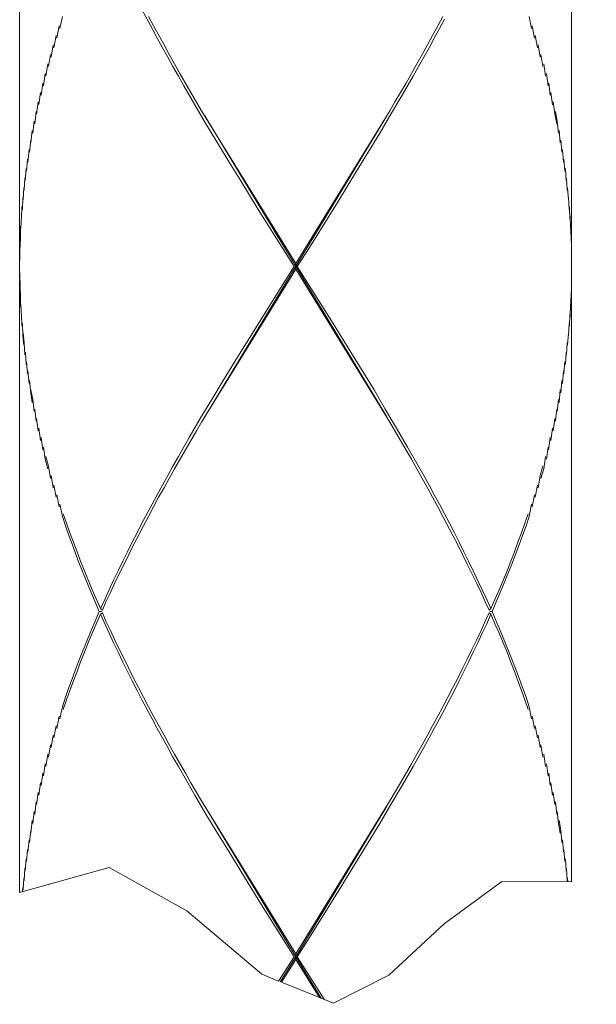
# Model space of a CAD drawing. Units: inches. Extents: x -446 to 184, y 208 to 1099.
# Drawn here: x -75 to -64, y 589 to 607 of the extents above; entities that cross this region are included whole.
import ezdxf

# ---------------------------------------------------------------- set-up
doc = ezdxf.new("R2010")
doc.units = ezdxf.units.IN
doc.header["$MEASUREMENT"] = 0
doc.layers.add('寸法', color=3, linetype='Continuous', lineweight=20)
doc.layers.add('細線', color=7, linetype='Continuous', lineweight=9)
doc.styles.add('japanese', font='romans.shx', dxfattribs={"bigfont": 'bigfont.shx'})
doc.dimstyles.new('KIHON', dxfattribs={"dimscale": 10, "dimtxt": 2.5, "dimasz": 2.5, "dimexe": 0, "dimexo": 2, "dimgap": 1, "dimtad": 1, "dimdec": 0, "dimdsep": 46, "dimtxsty": 'japanese', "dimblk": 'OPEN30', "dimcen": 2.5, "dimadec": 0, "dimazin": 0, "dimtfac": 1, "dimtdec": 0, "dimtmove": 0, "dimatfit": 0, "dimfxl": 1, "dimarcsym": 0})

# ---------------------------------------------------------------- blocks, each defined once
blk = doc.blocks.new('_Open30')
at = {"color": 0, "linetype": 'ByBlock', "lineweight": -2}
for p, q in [((-1, 0.2679), (0, 0)), ((0, 0), (-1, -0.2679)), ((0, 0), (-1, 0))]:
    blk.add_line(p, q, dxfattribs=at)
blk = doc.blocks.new('*D40')
at = {"layer": 'Defpoints', "color": 0, "transparency": 16777216}
for p in [(5.633, 710.289), (62.522, 710.289), (-70.202, 517.654)]:
    blk.add_point(p, dxfattribs=at)
at = {"layer": '寸法', "color": 0, "lineweight": -2, "transparency": 16777216}
for p, q in [((13.133, 710.289), (62.522, 710.289)), ((62.522, 525.154), (62.522, 702.789)), ((-62.702, 517.654), (62.522, 517.654))]:
    blk.add_line(p, q, dxfattribs=at)
at = {"layer": '寸法', "color": 0, "lineweight": -2, "transparency": 16777216, "xscale": 7.5, "yscale": 7.5, "zscale": 7.5}
for p, rotation in [((62.522, 710.289), 90), ((62.522, 517.654), 270)]:
    blk.add_blockref('_Open30', p, dxfattribs=dict(at, rotation=rotation))
at = {"layer": '寸法', "color": 0, "lineweight": 5, "transparency": 16777216, "insert": (57.772, 613.971), "char_height": 7.5, "attachment_point": 5, "rotation": 90, "style": 'japanese'}
blk.add_mtext('481', dxfattribs=at)

msp = doc.modelspace()

# ---------------------------------------------------------------- linework, layer by layer
at = {"layer": '細線'}
for p, q in [((-64.89, 664.406), (-64.89, 591.679)), ((-74.909, 615.315), (-74.909, 602.894)), ((-74.178, 607.157), (-74.134, 607.378)), ((-72.504, 607.157), (-72.689, 607.501)), ((-72.568, 607.378), (-72.478, 607.206)), ((-67.226, 607.378), (-67.318, 607.206)), ((-65.659, 607.378), (-65.618, 607.157)), ((-74.232, 606.983), (-74.191, 607.206)), ((-72.414, 606.981), (-72.504, 607.157)), ((-72.478, 607.206), (-72.289, 606.863)), ((-67.318, 607.206), (-67.415, 607.034)), ((-67.387, 606.983), (-67.29, 607.157)), ((-67.29, 607.157), (-67.2, 607.329)), ((-65.606, 607.206), (-65.565, 606.983)), ((-74.286, 606.811), (-74.245, 607.034)), ((-72.317, 606.811), (-72.414, 606.981)), ((-67.415, 607.034), (-67.505, 606.863)), ((-67.477, 606.811), (-67.387, 606.983)), ((-65.549, 607.034), (-65.511, 606.811)), ((-74.337, 606.637), (-74.298, 606.863)), ((-72.222, 606.637), (-72.317, 606.811)), ((-72.289, 606.863), (-72.194, 606.686)), ((-67.505, 606.863), (-67.603, 606.686)), ((-67.574, 606.637), (-67.477, 606.811)), ((-65.498, 606.863), (-65.462, 606.637)), ((-74.386, 606.468), (-74.347, 606.686)), ((-72.127, 606.468), (-72.222, 606.637)), ((-72.194, 606.686), (-72.099, 606.517)), ((-67.603, 606.686), (-67.7, 606.517)), ((-67.672, 606.468), (-67.574, 606.637)), ((-65.449, 606.686), (-65.411, 606.468)), ((-74.432, 606.294), (-74.398, 606.517)), ((-72.027, 606.294), (-72.127, 606.468)), ((-72.099, 606.517), (-71.999, 606.342)), ((-67.7, 606.517), (-67.895, 606.17)), ((-67.769, 606.294), (-67.672, 606.468)), ((-65.395, 606.517), (-65.365, 606.294)), ((-74.475, 606.122), (-74.447, 606.342)), ((-71.93, 606.119), (-72.027, 606.294)), ((-71.999, 606.342), (-71.799, 605.999)), ((-67.967, 605.947), (-67.769, 606.294)), ((-65.349, 606.342), (-65.318, 606.122)), ((-74.519, 605.947), (-74.491, 606.17)), ((-71.73, 605.776), (-71.93, 606.119)), ((-67.895, 606.17), (-68.097, 605.827)), ((-65.306, 606.17), (-65.277, 605.947)), ((-74.56, 605.778), (-74.532, 606.001)), ((-71.799, 605.999), (-71.607, 605.668)), ((-68.169, 605.604), (-67.967, 605.947)), ((-65.265, 605.999), (-65.236, 605.776)), ((-74.601, 605.604), (-74.573, 605.827)), ((-71.527, 605.43), (-71.73, 605.776)), ((-68.097, 605.827), (-68.19, 605.668)), ((-65.224, 605.827), (-65.195, 605.604)), ((-74.634, 605.43), (-74.609, 605.655)), ((-71.607, 605.668), (-69.897, 602.894)), ((-71.55, 600.113), (-68.246, 605.573)), ((-68.246, 600.113), (-71.55, 605.573)), ((-68.19, 605.668), (-69.897, 602.894)), ((-68.374, 605.258), (-68.169, 605.604)), ((-65.159, 605.43), (-65.195, 605.604)), ((-65.185, 605.655), (-65.152, 605.481)), ((-74.67, 605.258), (-74.647, 605.481)), ((-71.32, 605.086), (-71.527, 605.43)), ((-65.152, 605.481), (-65.129, 605.258)), ((-74.704, 605.086), (-74.68, 605.309)), ((-68.582, 604.914), (-68.374, 605.258)), ((-65.116, 605.309), (-65.095, 605.086)), ((-74.732, 604.914), (-74.709, 605.135)), ((-71.109, 604.737), (-71.32, 605.086)), ((-65.088, 605.135), (-65.065, 604.914)), ((-74.76, 604.737), (-74.739, 604.963)), ((-68.792, 604.568), (-68.582, 604.914)), ((-65.057, 604.963), (-65.039, 604.737)), ((-74.786, 604.568), (-74.768, 604.791)), ((-70.897, 604.396), (-71.109, 604.737)), ((-65.029, 604.791), (-65.013, 604.568)), ((-74.809, 604.396), (-74.788, 604.617)), ((-69.11, 604.05), (-68.792, 604.568)), ((-65.003, 604.617), (-64.988, 604.396)), ((-74.827, 604.222), (-74.814, 604.448)), ((-70.579, 603.876), (-70.897, 604.396)), ((-64.983, 604.445), (-64.97, 604.222)), ((-74.845, 604.05), (-74.832, 604.273)), ((-64.962, 604.273), (-64.949, 604.05)), ((-74.86, 603.876), (-74.85, 604.102)), ((-69.651, 603.186), (-69.11, 604.05)), ((-64.947, 604.102), (-64.936, 603.876)), ((-74.875, 603.707), (-74.868, 603.927)), ((-69.928, 602.843), (-70.579, 603.876)), ((-64.931, 603.927), (-64.921, 603.707)), ((-74.888, 603.535), (-74.875, 603.756)), ((-64.918, 603.756), (-64.911, 603.535)), ((-74.901, 603.186), (-74.893, 603.41)), ((-74.893, 603.363), (-74.891, 603.581)), ((-64.908, 603.581), (-64.901, 603.361)), ((-64.898, 603.41), (-64.895, 603.186)), ((-74.903, 603.015), (-74.903, 603.238)), ((-64.895, 603.238), (-64.893, 603.015)), ((-74.909, 602.843), (-74.906, 603.066)), ((-69.869, 602.843), (-69.651, 603.186)), ((-69.897, 602.794), (-69.897, 602.894)), ((-74.906, 602.62), (-74.909, 602.843)), ((-74.909, 602.794), (-74.909, 591.486)), ((-71.607, 600.018), (-69.897, 602.794)), ((-69.928, 602.843), (-70.146, 602.497)), ((-68.19, 600.018), (-69.897, 602.794)), ((-69.869, 602.843), (-69.218, 601.807)), ((-74.903, 602.448), (-74.906, 602.62)), ((-74.903, 602.671), (-74.901, 602.497)), ((-64.895, 602.448), (-64.893, 602.671)), ((-74.893, 602.274), (-74.901, 602.497)), ((-70.146, 602.497), (-70.684, 601.633)), ((-64.898, 602.274), (-64.895, 602.497)), ((-74.891, 602.105), (-74.893, 602.325)), ((-74.875, 601.928), (-74.888, 602.153)), ((-64.918, 601.928), (-64.911, 602.153)), ((-64.908, 602.105), (-64.901, 602.325)), ((-74.868, 601.756), (-74.875, 601.979)), ((-64.931, 601.756), (-64.921, 601.979)), ((-74.85, 601.584), (-74.86, 601.807)), ((-69.218, 601.807), (-68.897, 601.289)), ((-64.947, 601.584), (-64.936, 601.807)), ((-74.845, 601.633), (-74.827, 601.461)), ((-70.684, 601.633), (-71.004, 601.115)), ((-64.962, 601.413), (-64.949, 601.633)), ((-74.832, 601.413), (-74.85, 601.584)), ((-74.814, 601.238), (-74.827, 601.461)), ((-64.983, 601.238), (-64.97, 601.461)), ((-74.788, 601.066), (-74.806, 601.289)), ((-68.897, 601.289), (-68.477, 600.602)), ((-65.003, 601.066), (-64.988, 601.289)), ((-74.768, 600.895), (-74.786, 601.115)), ((-71.004, 601.115), (-71.215, 600.772)), ((-65.029, 600.895), (-65.013, 601.115)), ((-74.739, 600.72), (-74.76, 600.946)), ((-65.057, 600.72), (-65.039, 600.946)), ((-74.709, 600.549), (-74.732, 600.772)), ((-71.215, 600.772), (-71.422, 600.428)), ((-65.088, 600.549), (-65.065, 600.772)), ((-74.68, 600.374), (-74.709, 600.549)), ((-74.704, 600.602), (-74.67, 600.428)), ((-68.477, 600.602), (-68.272, 600.254)), ((-65.116, 600.374), (-65.095, 600.602)), ((-74.647, 600.208), (-74.67, 600.428)), ((-71.422, 600.428), (-71.63, 600.082)), ((-65.152, 600.208), (-65.129, 600.428)), ((-74.609, 600.033), (-74.634, 600.254)), ((-68.272, 600.254), (-68.067, 599.91)), ((-65.185, 600.033), (-65.159, 600.254)), ((-74.573, 599.859), (-74.601, 600.082)), ((-71.63, 600.082), (-71.83, 599.739)), ((-71.699, 599.859), (-71.607, 600.018)), ((-67.997, 599.687), (-68.19, 600.018)), ((-65.224, 599.859), (-65.195, 600.082)), ((-74.532, 599.687), (-74.56, 599.91)), ((-71.896, 599.516), (-71.699, 599.859)), ((-68.067, 599.91), (-67.867, 599.564)), ((-65.265, 599.687), (-65.236, 599.91)), ((-74.491, 599.516), (-74.519, 599.739)), ((-71.83, 599.739), (-72.027, 599.392)), ((-67.797, 599.344), (-67.997, 599.687)), ((-65.308, 599.516), (-65.277, 599.739)), ((-74.447, 599.344), (-74.475, 599.564)), ((-72.099, 599.169), (-71.896, 599.516)), ((-67.867, 599.564), (-67.574, 599.049)), ((-65.349, 599.344), (-65.318, 599.564)), ((-74.398, 599.169), (-74.447, 599.344)), ((-74.432, 599.392), (-74.386, 599.221)), ((-72.027, 599.392), (-72.127, 599.221)), ((-67.603, 598.995), (-67.797, 599.344)), ((-65.395, 599.169), (-65.365, 599.392)), ((-74.347, 598.995), (-74.386, 599.221)), ((-72.127, 599.221), (-72.222, 599.049)), ((-72.194, 598.995), (-72.099, 599.169)), ((-65.462, 599.049), (-65.411, 599.221)), ((-65.395, 599.169), (-65.449, 598.995)), ((-74.298, 598.823), (-74.337, 599.049)), ((-72.222, 599.049), (-72.317, 598.872)), ((-72.289, 598.823), (-72.194, 598.995)), ((-67.505, 598.823), (-67.603, 598.995)), ((-67.574, 599.049), (-67.477, 598.872)), ((-65.498, 598.823), (-65.462, 599.049)), ((-74.245, 598.654), (-74.286, 598.872)), ((-72.317, 598.872), (-72.414, 598.7)), ((-72.386, 598.654), (-72.289, 598.823)), ((-67.415, 598.654), (-67.505, 598.823)), ((-67.477, 598.872), (-67.387, 598.7)), ((-65.549, 598.654), (-65.511, 598.872)), ((-74.191, 598.48), (-74.232, 598.7)), ((-72.414, 598.7), (-72.504, 598.529)), ((-72.478, 598.48), (-72.386, 598.654)), ((-67.318, 598.48), (-67.415, 598.654)), ((-67.387, 598.7), (-67.29, 598.529)), ((-65.606, 598.48), (-65.565, 598.7)), ((-74.134, 598.306), (-74.178, 598.529)), ((-72.504, 598.529), (-72.689, 598.185)), ((-72.571, 598.308), (-72.478, 598.48)), ((-67.226, 598.306), (-67.318, 598.48)), ((-67.29, 598.529), (-67.2, 598.357)), ((-65.659, 598.306), (-65.618, 598.529)), ((-74.078, 598.134), (-74.134, 598.306)), ((-74.119, 598.357), (-74.058, 598.185)), ((-72.66, 598.134), (-72.571, 598.308)), ((-67.046, 597.962), (-67.226, 598.306)), ((-67.2, 598.357), (-67.108, 598.185)), ((-65.739, 598.185), (-65.68, 598.357)), ((-65.659, 598.306), (-65.718, 598.134)), ((-74.014, 597.962), (-74.078, 598.134)), ((-74.058, 598.185), (-73.999, 598.011)), ((-72.689, 598.185), (-72.778, 598.011)), ((-72.753, 597.962), (-72.66, 598.134)), ((-67.108, 598.185), (-67.018, 598.011)), ((-65.8, 598.011), (-65.739, 598.185)), ((-65.718, 598.134), (-65.78, 597.962)), ((-73.952, 597.79), (-74.014, 597.962)), ((-73.999, 598.011), (-73.934, 597.839)), ((-72.778, 598.011), (-72.865, 597.839)), ((-72.842, 597.79), (-72.753, 597.962)), ((-66.954, 597.79), (-67.046, 597.962)), ((-67.018, 598.011), (-66.931, 597.839)), ((-65.864, 597.839), (-65.8, 598.011)), ((-65.78, 597.962), (-65.844, 597.79)), ((-73.888, 597.616), (-73.952, 597.79)), ((-73.934, 597.839), (-73.868, 597.667)), ((-72.865, 597.839), (-72.95, 597.667)), ((-72.927, 597.616), (-72.842, 597.79)), ((-66.869, 597.616), (-66.954, 597.79)), ((-66.931, 597.839), (-66.846, 597.667)), ((-65.926, 597.667), (-65.864, 597.839)), ((-65.844, 597.79), (-65.908, 597.616)), ((-73.822, 597.444), (-73.888, 597.616)), ((-73.868, 597.667), (-73.804, 597.498)), ((-73.181, 597.101), (-72.927, 597.616)), ((-72.95, 597.667), (-73.037, 597.495)), ((-66.785, 597.444), (-66.869, 597.616)), ((-66.846, 597.667), (-66.762, 597.498)), ((-65.995, 597.495), (-65.926, 597.667)), ((-65.908, 597.616), (-65.975, 597.444)), ((-73.683, 597.101), (-73.822, 597.444)), ((-73.804, 597.498), (-73.735, 597.321)), ((-73.037, 597.495), (-73.122, 597.321)), ((-66.703, 597.272), (-66.785, 597.444)), ((-66.762, 597.498), (-66.677, 597.321)), ((-65.975, 597.444), (-66.113, 597.101)), ((-66.062, 597.321), (-65.995, 597.495)), ((-73.735, 597.321), (-73.591, 596.978)), ((-73.122, 597.321), (-73.204, 597.149)), ((-66.618, 597.101), (-66.703, 597.272)), ((-66.677, 597.321), (-66.513, 596.978)), ((-66.205, 596.978), (-66.062, 597.321)), ((-73.611, 596.926), (-73.683, 597.101)), ((-73.591, 596.978), (-73.517, 596.803)), ((-73.283, 596.978), (-73.363, 596.803)), ((-73.204, 597.149), (-73.283, 596.978)), ((-73.26, 596.926), (-73.181, 597.101)), ((-66.534, 596.926), (-66.618, 597.101)), ((-66.513, 596.978), (-66.431, 596.803)), ((-66.282, 596.803), (-66.205, 596.978)), ((-66.113, 597.101), (-66.185, 596.926)), ((-73.463, 596.583), (-73.611, 596.926)), ((-73.517, 596.803), (-73.442, 596.634)), ((-73.363, 596.803), (-73.442, 596.634)), ((-73.342, 596.755), (-73.26, 596.926)), ((-66.457, 596.755), (-66.534, 596.926)), ((-66.431, 596.803), (-66.357, 596.634)), ((-66.357, 596.634), (-66.282, 596.803)), ((-66.185, 596.926), (-66.262, 596.755)), ((-73.442, 596.634), (-73.406, 596.606)), ((-73.406, 596.606), (-73.342, 596.755)), ((-66.387, 596.606), (-66.457, 596.755)), ((-66.357, 596.634), (-66.387, 596.606)), ((-66.262, 596.755), (-66.334, 596.583)), ((-73.591, 596.188), (-73.442, 596.532)), ((-73.463, 596.583), (-73.537, 596.408)), ((-73.419, 596.583), (-73.463, 596.583)), ((-73.442, 596.532), (-73.406, 596.56)), ((-73.283, 596.188), (-73.442, 596.532)), ((-73.406, 596.56), (-73.342, 596.408)), ((-66.457, 596.408), (-66.387, 596.56)), ((-66.357, 596.532), (-66.431, 596.36)), ((-66.357, 596.532), (-66.387, 596.56)), ((-66.377, 596.583), (-66.334, 596.583)), ((-66.282, 596.36), (-66.357, 596.532)), ((-66.334, 596.583), (-66.262, 596.408)), ((-73.537, 596.408), (-73.611, 596.237)), ((-73.342, 596.408), (-73.26, 596.237)), ((-66.534, 596.237), (-66.457, 596.408)), ((-66.431, 596.36), (-66.513, 596.188)), ((-66.205, 596.188), (-66.282, 596.36)), ((-66.262, 596.408), (-66.185, 596.237)), ((-73.611, 596.237), (-73.683, 596.062)), ((-73.663, 596.014), (-73.591, 596.188)), ((-73.204, 596.014), (-73.283, 596.188)), ((-73.26, 596.237), (-73.181, 596.062)), ((-66.618, 596.062), (-66.534, 596.237)), ((-66.513, 596.188), (-66.595, 596.014)), ((-66.134, 596.014), (-66.205, 596.188)), ((-66.185, 596.237), (-66.113, 596.062)), ((-73.683, 596.062), (-73.822, 595.719)), ((-73.735, 595.842), (-73.663, 596.014)), ((-73.119, 595.842), (-73.204, 596.014)), ((-73.181, 596.062), (-72.927, 595.547)), ((-66.703, 595.891), (-66.618, 596.062)), ((-66.595, 596.014), (-66.677, 595.842)), ((-66.062, 595.842), (-66.134, 596.014)), ((-66.113, 596.062), (-65.975, 595.719)), ((-73.804, 595.668), (-73.735, 595.842)), ((-73.037, 595.665), (-73.119, 595.842)), ((-66.785, 595.719), (-66.703, 595.891)), ((-66.677, 595.842), (-66.762, 595.665)), ((-65.995, 595.665), (-66.062, 595.842)), ((-73.888, 595.547), (-73.952, 595.373)), ((-73.822, 595.719), (-73.888, 595.547)), ((-73.868, 595.496), (-73.804, 595.668)), ((-72.95, 595.496), (-73.037, 595.665)), ((-72.927, 595.547), (-72.842, 595.373)), ((-66.954, 595.373), (-66.869, 595.547)), ((-66.869, 595.547), (-66.785, 595.719)), ((-66.762, 595.665), (-66.846, 595.496)), ((-65.926, 595.496), (-65.995, 595.665)), ((-65.975, 595.719), (-65.908, 595.547)), ((-65.908, 595.547), (-65.844, 595.373)), ((-73.952, 595.373), (-74.014, 595.201)), ((-73.934, 595.324), (-73.868, 595.496)), ((-72.865, 595.324), (-72.95, 595.496)), ((-72.842, 595.373), (-72.753, 595.201)), ((-67.046, 595.201), (-66.954, 595.373)), ((-66.846, 595.496), (-66.931, 595.324)), ((-65.864, 595.324), (-65.926, 595.496)), ((-65.844, 595.373), (-65.78, 595.201)), ((-74.014, 595.201), (-74.078, 595.029)), ((-73.999, 595.152), (-73.934, 595.324)), ((-72.778, 595.152), (-72.865, 595.324)), ((-72.753, 595.201), (-72.66, 595.029)), ((-67.136, 595.029), (-67.046, 595.201)), ((-66.931, 595.324), (-67.018, 595.152)), ((-65.8, 595.152), (-65.864, 595.324)), ((-65.78, 595.201), (-65.718, 595.029)), ((-74.078, 595.029), (-74.134, 594.855)), ((-74.058, 594.978), (-73.999, 595.152)), ((-72.689, 594.978), (-72.778, 595.152)), ((-72.66, 595.029), (-72.571, 594.855)), ((-67.226, 594.855), (-67.136, 595.029)), ((-67.018, 595.152), (-67.108, 594.978)), ((-65.739, 594.978), (-65.8, 595.152)), ((-65.718, 595.029), (-65.659, 594.855)), ((-74.178, 594.635), (-74.134, 594.855)), ((-74.119, 594.806), (-74.058, 594.978)), ((-72.504, 594.635), (-72.689, 594.978)), ((-72.571, 594.855), (-72.478, 594.683)), ((-67.318, 594.683), (-67.226, 594.855)), ((-67.108, 594.978), (-67.2, 594.806)), ((-65.68, 594.806), (-65.739, 594.978)), ((-65.659, 594.855), (-65.618, 594.635)), ((-74.232, 594.46), (-74.191, 594.683)), ((-72.478, 594.683), (-72.289, 594.34)), ((-67.415, 594.511), (-67.318, 594.683)), ((-67.2, 594.806), (-67.29, 594.635)), ((-65.606, 594.683), (-65.565, 594.46)), ((-74.286, 594.291), (-74.245, 594.511)), ((-72.414, 594.46), (-72.504, 594.635)), ((-67.505, 594.34), (-67.415, 594.511)), ((-67.29, 594.635), (-67.387, 594.46)), ((-65.549, 594.511), (-65.511, 594.291)), ((-74.337, 594.114), (-74.298, 594.34)), ((-72.317, 594.291), (-72.414, 594.46)), ((-72.289, 594.34), (-72.194, 594.165)), ((-67.603, 594.165), (-67.505, 594.34)), ((-67.387, 594.46), (-67.477, 594.291)), ((-65.498, 594.34), (-65.462, 594.114)), ((-74.386, 593.942), (-74.347, 594.165)), ((-72.222, 594.114), (-72.317, 594.291)), ((-72.194, 594.165), (-72.099, 593.994)), ((-67.7, 593.994), (-67.603, 594.165)), ((-67.477, 594.291), (-67.574, 594.114)), ((-65.449, 594.165), (-65.411, 593.942)), ((-74.432, 593.771), (-74.398, 593.994)), ((-72.127, 593.942), (-72.222, 594.114)), ((-72.027, 593.771), (-72.127, 593.942)), ((-72.099, 593.994), (-71.896, 593.648)), ((-67.797, 593.819), (-67.7, 593.994)), ((-67.574, 594.114), (-67.769, 593.771)), ((-65.395, 593.994), (-65.365, 593.771)), ((-74.475, 593.601), (-74.447, 593.819)), ((-71.93, 593.601), (-72.027, 593.771)), ((-67.997, 593.476), (-67.797, 593.819)), ((-67.769, 593.771), (-67.967, 593.425)), ((-65.349, 593.819), (-65.318, 593.601)), ((-74.519, 593.425), (-74.491, 593.648)), ((-71.73, 593.253), (-71.93, 593.601)), ((-71.896, 593.648), (-71.799, 593.476)), ((-65.306, 593.648), (-65.277, 593.425)), ((-74.56, 593.253), (-74.532, 593.476)), ((-71.799, 593.476), (-71.607, 593.145)), ((-68.19, 593.145), (-67.997, 593.476)), ((-67.967, 593.425), (-68.169, 593.084)), ((-65.265, 593.476), (-65.236, 593.253)), ((-74.601, 593.084), (-74.573, 593.301)), ((-71.527, 592.907), (-71.73, 593.253)), ((-65.224, 593.301), (-65.195, 593.084)), ((-74.634, 592.907), (-74.609, 593.132)), ((-71.607, 593.145), (-69.897, 590.371)), ((-69.897, 590.32), (-71.55, 593.05)), ((-69.897, 590.371), (-68.19, 593.145)), ((-69.897, 590.32), (-68.246, 593.05)), ((-68.169, 593.084), (-68.372, 592.735)), ((-65.185, 593.132), (-65.159, 592.907)), ((-74.67, 592.735), (-74.647, 592.955)), ((-71.32, 592.561), (-71.527, 592.907)), ((-65.152, 592.955), (-65.129, 592.735)), ((-74.704, 592.561), (-74.68, 592.789)), ((-68.372, 592.735), (-68.582, 592.391)), ((-65.095, 592.561), (-65.129, 592.735)), ((-65.116, 592.789), (-65.088, 592.614)), ((-74.732, 592.391), (-74.709, 592.612)), ((-71.109, 592.22), (-71.32, 592.561)), ((-65.088, 592.614), (-65.065, 592.391)), ((-74.76, 592.217), (-74.739, 592.44)), ((-68.582, 592.391), (-68.792, 592.045)), ((-65.057, 592.44), (-65.039, 592.22)), ((-74.786, 592.045), (-74.768, 592.266)), ((-70.897, 591.871), (-71.109, 592.22)), ((-65.029, 592.266), (-65.013, 592.048)), ((-74.809, 591.871), (-74.788, 592.097)), ((-68.792, 592.045), (-69.11, 591.53)), ((-65.003, 592.097), (-64.988, 591.871)), ((-74.909, 591.486), (-73.283, 591.94)), ((-74.827, 591.699), (-74.814, 591.925)), ((-73.283, 591.94), (-71.873, 591.151)), ((-70.579, 591.356), (-70.897, 591.871)), ((-64.983, 591.925), (-64.97, 591.699)), ((-74.845, 591.53), (-74.832, 591.751)), ((-67.203, 590.915), (-66.157, 591.684)), ((-66.157, 591.684), (-64.89, 591.679)), ((-64.962, 591.751), (-64.957, 591.679)), ((-74.85, 591.579), (-74.857, 591.502)), ((-69.11, 591.53), (-69.651, 590.666)), ((-69.928, 590.32), (-70.579, 591.356)), ((-71.873, 591.151), (-70.515, 590.002)), ((-68.21, 589.982), (-67.203, 590.915)), ((-69.651, 590.666), (-69.869, 590.32)), ((-69.897, 590.271), (-69.897, 590.371)), ((-70.21, 589.877), (-69.928, 590.32)), ((-70.179, 589.864), (-69.897, 590.32)), ((-69.897, 590.271), (-70.158, 589.856)), ((-69.435, 589.566), (-69.897, 590.32)), ((-69.466, 589.582), (-69.897, 590.271)), ((-69.869, 590.32), (-69.384, 589.548)), ((-70.515, 590.002), (-70.21, 589.877)), ((-70.158, 589.856), (-69.212, 589.479)), ((-69.212, 589.479), (-68.21, 589.982))]:
    msp.add_line(p, q, dxfattribs=at)

# ---------------------------------------------------------------- dimensions: what is measured, and where the dimension line sits
at = {"layer": '寸法', "lineweight": 5}
dim = msp.add_linear_dim(base=(62.522, 710.289), p1=(-70.202, 517.654), p2=(5.633, 710.289), angle=90, text='481', dimstyle='KIHON', override={"dimtxt": 0.75, "dimasz": 0.75, "dimexo": 0.75, "dimgap": 0.1}, dxfattribs=at)
dim.commit()
dim.dimension.update_dxf_attribs({"geometry": '*D40', "text_midpoint": (57.772, 613.971)})

doc.saveas('drawing.dxf')
